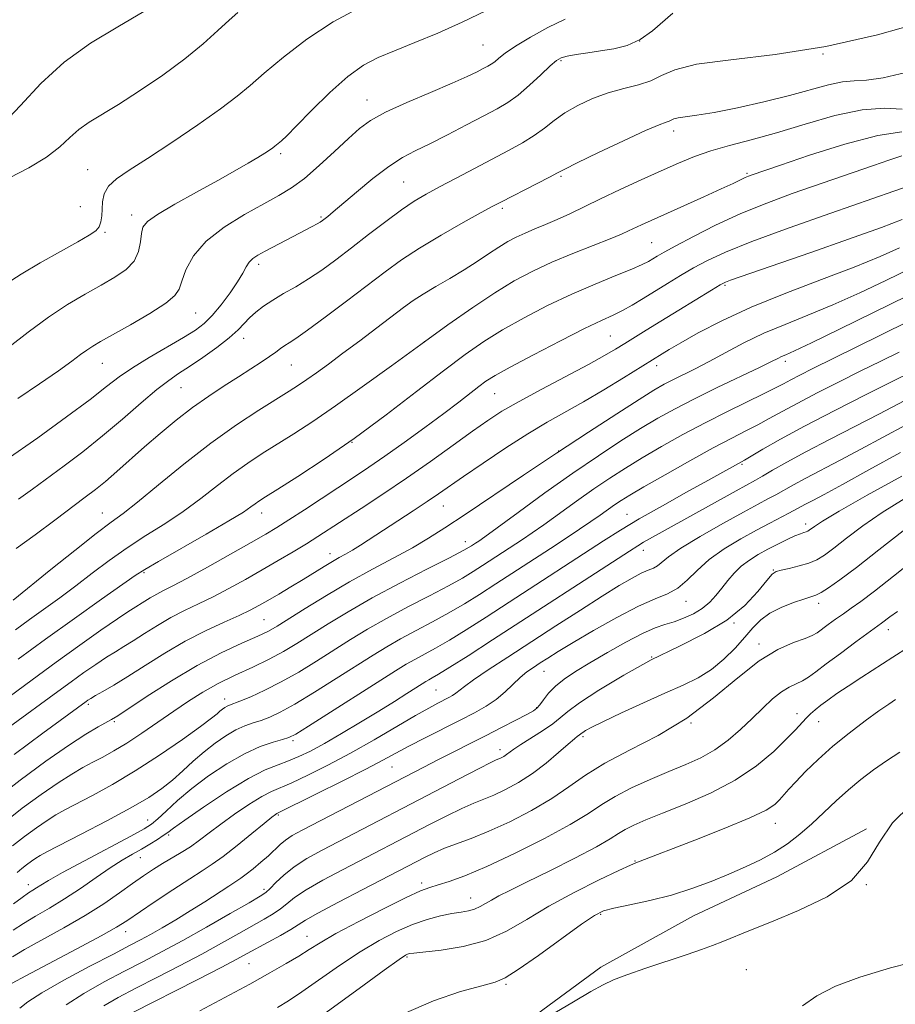
# Model space of a CAD drawing. Extents: x 2137300 to 2140200, y 314800 to 317700.
# Drawn here: x 2137640 to 2137839, y 315235 to 315458 of the extents above; entities that cross this region are included whole.
import ezdxf

# ---------------------------------------------------------------- set-up
doc = ezdxf.new("R2010")
doc.units = 0
doc.header["$MEASUREMENT"] = 0
for name, color, linetype, lineweight in [('DTM HARD BREAKLINE', 7, 'Continuous', 0), ('DTM SPOT ELEVATION', 2, 'Continuous', 13), ('INDEX CONTOUR', 41, 'Continuous', 13), ('INTERMEDIATE CONTOUR', 44, 'Continuous', 0)]:
    doc.layers.add(name, color=color, linetype=linetype, lineweight=lineweight)

msp = doc.modelspace()

# ---------------------------------------------------------------- linework, layer by layer
at = {"layer": 'DTM HARD BREAKLINE'}
msp.add_polyline3d([(2137599.09, 315122.19, 1104.24), (2137624.35, 315149.3, 1104.45), (2137646.12, 315165.06, 1105.48), (2137674.79, 315183.9, 1106.48), (2137695.87, 315200.35, 1106.24), (2137725.23, 315217.46, 1106.58), (2137753.19, 315229.4, 1105.86), (2137771.85, 315243.11, 1105.62), (2137792.91, 315254.74, 1105.1), (2137811.9, 315263.62, 1105), (2137832.27, 315274.56, 1105.96)], dxfattribs=at)
at = {"layer": 'DTM SPOT ELEVATION'}
for p in [(2137780.66, 315453.53, 1055.8), (2137745.07, 315452.66, 1053), (2137822.34, 315450.64, 1058), (2137762.77, 315449.08, 1056.2), (2137718.72, 315440.19, 1053.3), (2137788.42, 315433.09, 1060.5), (2137699.07, 315427.93, 1052.3), (2137655.17, 315424.29, 1049.2), (2137762.79, 315422.84, 1060.2), (2137805.1, 315423.52, 1063.8), (2137727.02, 315421.51, 1057), (2137653.5, 315415.91, 1048.9), (2137749.44, 315415.56, 1060.3), (2137665.22, 315414.04, 1051.5), (2137708.2, 315413.59, 1055.8), (2137659.14, 315410.05, 1050.2), (2137783.42, 315407.75, 1065), (2137694.05, 315402.79, 1056.4), (2137800.07, 315398.04, 1070.2), (2137679.75, 315391.72, 1054.9), (2137690.68, 315385.97, 1058.6), (2137774.01, 315386.55, 1069), (2137731.71, 315385.27, 1064), (2137658.51, 315380.34, 1054.8), (2137701.48, 315379.91, 1060.9), (2137784.52, 315379.8, 1072.5), (2137813.78, 315380.79, 1076.4), (2137676.38, 315374.81, 1058.9), (2137747.72, 315373.43, 1068.9), (2137715.29, 315362.33, 1066), (2137762.28, 315360.37, 1074), (2137803.94, 315357.33, 1082.2), (2137736.07, 315347.93, 1072.8), (2137658.5, 315346.31, 1061.2), (2137694.77, 315346.31, 1066.6), (2137777.84, 315346.01, 1081.2), (2137818.4, 315343.81, 1089.5), (2137741.03, 315339.77, 1075.4), (2137710.29, 315337.04, 1071.4), (2137781.53, 315337.85, 1084.6), (2137667.96, 315332.71, 1066.2), (2137811.11, 315333.35, 1091.9), (2137791.22, 315326.25, 1088.7), (2137821.4, 315325.8, 1094.5), (2137695.29, 315322.07, 1073), (2137802.14, 315321.31, 1092), (2137837.23, 315319.82, 1098.6), (2137807.8, 315316.56, 1095.6), (2137783.4, 315313.61, 1092), (2137758.93, 315310.34, 1088.8), (2137734.35, 315306.06, 1085), (2137686.35, 315304, 1077.4), (2137655.33, 315302.8, 1072.3), (2137757.28, 315302.04, 1089.9), (2137816.46, 315300.73, 1099.4), (2137661.23, 315298.91, 1074.2), (2137792.35, 315298.57, 1096), (2137821.39, 315298.88, 1100.8), (2137701.9, 315294.6, 1082.3), (2137767.84, 315295.44, 1094.3), (2137748.93, 315292.49, 1091.5), (2137724.38, 315288.61, 1088.9), (2137668.86, 315276.54, 1081.2), (2137698.57, 315277.64, 1088.2), (2137811.53, 315275.79, 1102.7), (2137673.61, 315273.11, 1084.3), (2137667.17, 315268, 1084.8), (2137779.64, 315267.24, 1101.9), (2137641.66, 315261.88, 1081.4), (2137695.24, 315260.81, 1091.6), (2137731.11, 315262.2, 1097.6), (2137832.19, 315261.88, 1106), (2137742.29, 315258.79, 1099.3), (2137771.83, 315255.11, 1104.2), (2137663.82, 315251.2, 1088.6), (2137705.03, 315250.11, 1097.2), (2137727.8, 315245.38, 1102.2), (2137691.9, 315243.87, 1096.9), (2137804.95, 315242.52, 1106.9), (2137750.27, 315239.23, 1104.2)]:
    msp.add_point(p, dxfattribs=at)
at = {"layer": 'INDEX CONTOUR', "flags": 128}
for points, elevation in [([(2137717.489, 315461.395), (2137711.017, 315457.936), (2137705.001, 315453.975), (2137699.673, 315449.906), (2137695.349, 315446.29), (2137692.119, 315443.48), (2137689.16, 315440.996), (2137685.421, 315438.15), (2137680.215, 315434.488), (2137674.303, 315430.497), (2137668.804, 315426.895), (2137664.618, 315424.215), (2137661.739, 315422.233), (2137659.937, 315420.541), (2137658.973, 315418.811), (2137658.576, 315417.052), (2137658.462, 315415.359), (2137658.38, 315413.816), (2137658.194, 315412.468), (2137657.797, 315411.351), (2137657.034, 315410.435), (2137655.547, 315409.418), (2137652.931, 315407.936), (2137648.996, 315405.754), (2137644.416, 315403.16), (2137640.086, 315400.576), (2137636.693, 315398.403)], 1050), ([(2137841.198, 315446.414), (2137836.046, 315445.168), (2137832.285, 315444.642), (2137829.459, 315444.514), (2137826.792, 315444.296), (2137823.608, 315443.61), (2137814.75, 315441.152), (2137808.933, 315439.712), (2137802.922, 315438.371), (2137797.617, 315437.318), (2137793.718, 315436.686), (2137789.462, 315436.13), (2137788.473, 315435.882), (2137787.868, 315435.614), (2137787.385, 315435.373), (2137786.687, 315435.127), (2137785.137, 315434.541), (2137782.022, 315433.202), (2137777.013, 315430.896), (2137771.306, 315428.196), (2137766.482, 315425.871), (2137763.642, 315424.461), (2137761.979, 315423.592), (2137760.207, 315422.652), (2137757.401, 315421.207), (2137749.091, 315416.978), (2137747.275, 315416.012), (2137744.65, 315414.578), (2137740.522, 315412.295), (2137735.525, 315409.456), (2137730.627, 315406.517), (2137726.52, 315403.801), (2137722.796, 315401.09), (2137714.041, 315394.435), (2137709.206, 315390.811), (2137705.149, 315387.831), (2137702.511, 315385.978), (2137700.973, 315384.974), (2137699.983, 315384.346), (2137699.051, 315383.695), (2137697.953, 315382.889), (2137696.532, 315381.872), (2137694.658, 315380.591), (2137692.312, 315379.047), (2137689.5, 315377.247), (2137686.256, 315375.197), (2137682.708, 315372.885), (2137679.007, 315370.291), (2137675.292, 315367.426), (2137671.646, 315364.402), (2137668.137, 315361.358), (2137661.834, 315355.765), (2137659.215, 315353.494), (2137656.965, 315351.655), (2137654.639, 315349.868), (2137647.753, 315344.682), (2137643.282, 315341.367), (2137638.914, 315338.267)], 1060), ([(2137840.365, 315412.99), (2137835.638, 315411.222), (2137828.199, 315408.565), (2137819.571, 315405.54), (2137801.306, 315399.182), (2137800.191, 315398.743), (2137799.02, 315398.129), (2137797.016, 315396.934), (2137789.558, 315392.398), (2137785.509, 315389.917), (2137782.186, 315387.863), (2137777.311, 315384.819), (2137775.223, 315383.532), (2137772.695, 315382.059), (2137769.088, 315380.082), (2137758.41, 315374.447), (2137753.257, 315371.667), (2137749.364, 315369.418), (2137746.147, 315367.339), (2137742.685, 315364.904), (2137738.282, 315361.729), (2137733.138, 315358.041), (2137727.679, 315354.212), (2137722.316, 315350.583), (2137717.4, 315347.347), (2137707.525, 315340.946), (2137704.948, 315339.334), (2137701.943, 315337.516), (2137698.534, 315335.503), (2137694.863, 315333.373), (2137691.071, 315331.21), (2137687.301, 315329.127), (2137683.696, 315327.243), (2137680.356, 315325.625), (2137677.207, 315324.127), (2137674.132, 315322.549), (2137671.064, 315320.763), (2137668.141, 315318.929), (2137665.557, 315317.278), (2137663.418, 315315.959), (2137661.487, 315314.792), (2137659.445, 315313.511), (2137657.046, 315311.913), (2137654.335, 315310.03), (2137651.434, 315307.956), (2137648.417, 315305.755), (2137637.448, 315297.686)], 1070), ([(2137839.65, 315382.878), (2137835.499, 315380.835), (2137830.99, 315378.6), (2137826.045, 315376.13), (2137821.076, 315373.613), (2137816.617, 315371.296), (2137813.05, 315369.363), (2137810.152, 315367.749), (2137807.546, 315366.328), (2137804.845, 315364.942), (2137801.619, 315363.305), (2137797.429, 315361.101), (2137792.092, 315358.174), (2137786.46, 315355.009), (2137781.637, 315352.252), (2137778.433, 315350.375), (2137776.45, 315349.148), (2137774.995, 315348.167), (2137771.695, 315345.828), (2137769.571, 315344.349), (2137767.017, 315342.619), (2137763.982, 315340.605), (2137760.42, 315338.271), (2137747.968, 315330.183), (2137744.276, 315327.803), (2137740.827, 315325.647), (2137737.333, 315323.598), (2137733.604, 315321.565), (2137729.836, 315319.576), (2137726.32, 315317.691), (2137723.206, 315315.907), (2137720.069, 315313.986), (2137711.701, 315308.68), (2137706.738, 315305.574), (2137702.29, 315302.886), (2137698.979, 315301.048), (2137696.582, 315299.912), (2137694.66, 315299.183), (2137692.834, 315298.586), (2137690.944, 315297.919), (2137688.885, 315296.998), (2137686.594, 315295.684), (2137684.144, 315294.009), (2137681.645, 315292.051), (2137679.191, 315289.9), (2137676.792, 315287.697), (2137674.439, 315285.597), (2137672.028, 315283.674), (2137669.078, 315281.682), (2137665.009, 315279.299), (2137659.562, 315276.355), (2137653.74, 315273.318), (2137645.892, 315269.281), (2137644.356, 315268.453), (2137643.426, 315267.877), (2137642.427, 315267.189), (2137641.316, 315266.374), (2137640.198, 315265.502), (2137639.129, 315264.607)], 1080), ([(2137840.257, 315354.69), (2137832.41, 315350.373), (2137826.064, 315346.716), (2137822.244, 315344.425), (2137820.424, 315343.253), (2137819.258, 315342.396), (2137818.901, 315342.183), (2137818.519, 315342.026), (2137818.007, 315341.868), (2137817.216, 315341.599), (2137815.988, 315341.097), (2137814.23, 315340.278), (2137812.108, 315339.225), (2137809.852, 315338.057), (2137807.664, 315336.863), (2137805.623, 315335.605), (2137803.775, 315334.211), (2137802.151, 315332.637), (2137800.7, 315330.946), (2137799.356, 315329.227), (2137798.035, 315327.563), (2137796.605, 315326.006), (2137794.921, 315324.603), (2137792.896, 315323.393), (2137790.684, 315322.388), (2137788.497, 315321.591), (2137786.438, 315320.95), (2137784.185, 315320.173), (2137781.304, 315318.914), (2137777.541, 315316.952), (2137773.35, 315314.588), (2137769.366, 315312.253), (2137766.093, 315310.273), (2137763.523, 315308.571), (2137761.52, 315306.969), (2137759.964, 315305.35), (2137758.79, 315303.853), (2137757.952, 315302.682), (2137757.33, 315301.943), (2137756.513, 315301.356), (2137755.02, 315300.547), (2137752.515, 315299.24), (2137749.251, 315297.551), (2137745.631, 315295.697), (2137734.977, 315290.316), (2137731.583, 315288.576), (2137703.931, 315274.225), (2137701.697, 315272.991), (2137700.176, 315271.992), (2137698.917, 315270.946), (2137696.265, 315268.427), (2137694.571, 315266.925), (2137692.801, 315265.444), (2137691.24, 315264.209), (2137690.046, 315263.344), (2137688.875, 315262.575), (2137687.254, 315261.533), (2137681.827, 315257.975), (2137678.52, 315255.867), (2137675.219, 315253.853), (2137672.135, 315252.048), (2137669.463, 315250.538), (2137667.218, 315249.316), (2137664.698, 315247.991), (2137661.025, 315246.078), (2137655.707, 315243.288), (2137649.805, 315240.121), (2137644.76, 315237.276), (2137641.612, 315235.255), (2137639.76, 315233.786)], 1090), ([(2137841.825, 315315.818), (2137838.279, 315313.543), (2137831.176, 315309.006), (2137828.069, 315306.98), (2137825.521, 315305.251), (2137823.49, 315303.806), (2137821.881, 315302.604), (2137820.596, 315301.593), (2137819.521, 315300.667), (2137818.541, 315299.707), (2137816.132, 315297.065), (2137814.105, 315294.948), (2137811.159, 315292.106), (2137807.258, 315288.843), (2137802.417, 315285.567), (2137796.782, 315282.629), (2137791.014, 315280.126), (2137785.905, 315278.097), (2137782.056, 315276.547), (2137779.335, 315275.361), (2137777.42, 315274.39), (2137775.902, 315273.456), (2137774.004, 315272.258), (2137770.859, 315270.461), (2137765.96, 315267.894), (2137760.239, 315265.004), (2137754.987, 315262.396), (2137751.2, 315260.529), (2137748.689, 315259.273), (2137746.968, 315258.353), (2137745.61, 315257.546), (2137744.397, 315256.845), (2137743.17, 315256.3), (2137741.778, 315255.928), (2137740.093, 315255.628), (2137737.997, 315255.272), (2137735.408, 315254.737), (2137732.382, 315253.934), (2137729.018, 315252.785), (2137725.383, 315251.214), (2137721.441, 315249.159), (2137717.128, 315246.561), (2137712.475, 315243.457), (2137703.916, 315237.456), (2137700.861, 315235.416), (2137698.359, 315233.895)], 1100)]:
    msp.add_lwpolyline(points, dxfattribs=dict(at, elevation=elevation))
at = {"layer": 'INTERMEDIATE CONTOUR', "flags": 128}
for points, elevation in [([(2137667.935, 315460.3), (2137662.038, 315456.802), (2137655.834, 315453.058), (2137649.861, 315448.789), (2137644.556, 315443.885), (2137639.952, 315438.943), (2137635.985, 315434.73)], 1046), ([(2137788.241, 315459.918), (2137783.597, 315455.861), (2137780.794, 315453.88), (2137777.843, 315452.571), (2137774.825, 315451.806), (2137771.802, 315451.321), (2137768.869, 315450.893), (2137766.251, 315450.491), (2137764.204, 315450.131), (2137762.848, 315449.772), (2137761.752, 315449.143), (2137760.345, 315447.916), (2137758.225, 315445.908), (2137755.654, 315443.515), (2137753.057, 315441.276), (2137750.71, 315439.57), (2137748.269, 315438.131), (2137745.242, 315436.531), (2137741.326, 315434.479), (2137737.007, 315432.236), (2137732.962, 315430.194), (2137729.663, 315428.595), (2137726.752, 315427.065), (2137723.663, 315425.074), (2137720.034, 315422.295), (2137716.313, 315419.214), (2137711.03, 315414.724), (2137709.781, 315413.697), (2137708.558, 315412.747), (2137708.047, 315412.406), (2137707.335, 315411.994), (2137706.246, 315411.413), (2137700.318, 315408.306), (2137695.556, 315405.778), (2137693.902, 315404.875), (2137692.75, 315404.124), (2137691.927, 315403.32), (2137691.243, 315402.266), (2137690.447, 315400.82), (2137689.274, 315398.845), (2137687.558, 315396.311), (2137685.527, 315393.59), (2137683.51, 315391.158), (2137681.691, 315389.337), (2137679.696, 315387.825), (2137677.005, 315386.169), (2137669.187, 315381.648), (2137665.382, 315379.319), (2137662.38, 315377.243), (2137659.491, 315375.019), (2137655.734, 315372.105), (2137650.394, 315368.125), (2137643.829, 315363.395), (2137636.66, 315358.397)], 1056), ([(2137745.828, 315460.469), (2137740.316, 315457.82), (2137734.782, 315455.367), (2137729.56, 315453.199), (2137724.981, 315451.366), (2137721.226, 315449.813), (2137717.866, 315448.056), (2137714.324, 315445.511), (2137710.236, 315441.849), (2137706.11, 315437.778), (2137702.669, 315434.267), (2137700.448, 315432.045), (2137699.223, 315430.886), (2137697.777, 315429.634), (2137697.29, 315429.263), (2137696.565, 315428.759), (2137695.473, 315428.054), (2137693.885, 315427.082), (2137691.669, 315425.782), (2137688.674, 315424.076), (2137684.748, 315421.892), (2137679.93, 315419.247), (2137675.033, 315416.518), (2137671.064, 315414.175), (2137668.756, 315412.526), (2137667.756, 315411.241), (2137667.438, 315409.825), (2137667.224, 315407.925), (2137666.758, 315405.726), (2137665.731, 315403.55), (2137663.909, 315401.636), (2137661.361, 315399.878), (2137658.229, 315398.083), (2137654.635, 315396.069), (2137650.633, 315393.692), (2137646.259, 315390.815), (2137641.64, 315387.427), (2137637.272, 315384.015)], 1052), ([(2137689.292, 315460.072), (2137687.358, 315458.311), (2137684.803, 315455.925), (2137681.465, 315452.947), (2137677.262, 315449.519), (2137672.243, 315445.826), (2137666.984, 315442.238), (2137662.193, 315439.167), (2137655.502, 315435.129), (2137653.179, 315433.477), (2137651.11, 315431.6), (2137648.824, 315429.48), (2137645.817, 315427.177), (2137641.806, 315424.777), (2137637.386, 315422.463)], 1048), ([(2137763.72, 315458.508), (2137759.844, 315456.655), (2137755.87, 315454.467), (2137752.469, 315452.396), (2137750.139, 315450.8), (2137748.683, 315449.66), (2137747.732, 315448.865), (2137746.95, 315448.297), (2137746.136, 315447.818), (2137745.127, 315447.284), (2137743.711, 315446.555), (2137741.493, 315445.491), (2137738.031, 315443.954), (2137733.151, 315441.888), (2137727.73, 315439.573), (2137722.915, 315437.373), (2137719.515, 315435.515), (2137716.994, 315433.685), (2137714.482, 315431.431), (2137711.337, 315428.479), (2137707.831, 315425.253), (2137704.464, 315422.351), (2137701.552, 315420.187), (2137698.675, 315418.427), (2137695.231, 315416.548), (2137690.862, 315414.145), (2137686.194, 315411.261), (2137682.102, 315408.056), (2137679.255, 315404.722), (2137677.52, 315401.585), (2137676.558, 315399.007), (2137675.959, 315397.192), (2137675.017, 315395.718), (2137672.955, 315394.009), (2137669.317, 315391.676), (2137664.92, 315389.089), (2137658.137, 315385.25), (2137656.351, 315384.207), (2137655.01, 315383.333), (2137653.584, 315382.293), (2137651.592, 315380.813), (2137648.566, 315378.637), (2137644.258, 315375.648), (2137639.317, 315372.302)], 1054), ([(2137845.505, 315457.963), (2137834.784, 315454.975), (2137822.988, 315452.289), (2137811.527, 315450.491), (2137801.43, 315449.316), (2137793.63, 315448.288), (2137788.686, 315447.049), (2137785.659, 315445.711), (2137783.244, 315444.503), (2137780.387, 315443.575), (2137777.065, 315442.757), (2137773.517, 315441.797), (2137769.967, 315440.506), (2137766.618, 315438.945), (2137763.666, 315437.238), (2137761.217, 315435.492), (2137759.017, 315433.754), (2137756.725, 315432.055), (2137754.048, 315430.397), (2137750.899, 315428.68), (2137743.12, 315424.621), (2137738.934, 315422.408), (2137735.168, 315420.402), (2137732.13, 315418.745), (2137729.433, 315417.139), (2137726.514, 315415.171), (2137722.973, 315412.563), (2137719.054, 315409.564), (2137715.17, 315406.56), (2137711.639, 315403.866), (2137708.424, 315401.517), (2137705.401, 315399.482), (2137702.483, 315397.719), (2137699.739, 315396.156), (2137697.278, 315394.706), (2137695.183, 315393.307), (2137693.437, 315391.948), (2137691.999, 315390.631), (2137690.763, 315389.332), (2137689.371, 315387.895), (2137687.395, 315386.13), (2137684.58, 315383.946), (2137681.355, 315381.63), (2137678.32, 315379.564), (2137675.871, 315377.97), (2137673.604, 315376.424), (2137670.912, 315374.339), (2137667.352, 315371.31), (2137663.123, 315367.64), (2137658.586, 315363.812), (2137654.076, 315360.233), (2137649.811, 315357.013), (2137642.664, 315351.732), (2137639.484, 315349.474)], 1058), ([(2137840.381, 315438.063), (2137836.346, 315438.315), (2137831.241, 315437.951), (2137825.048, 315436.616), (2137818.335, 315434.679), (2137811.816, 315432.695), (2137806.072, 315431.09), (2137801.125, 315429.789), (2137796.868, 315428.59), (2137793.133, 315427.309), (2137789.524, 315425.837), (2137785.59, 315424.082), (2137781.046, 315422.008), (2137776.259, 315419.797), (2137771.765, 315417.684), (2137764.773, 315414.315), (2137761.948, 315413.003), (2137759.313, 315411.866), (2137756.862, 315410.858), (2137754.632, 315409.922), (2137752.627, 315408.996), (2137750.697, 315407.975), (2137748.656, 315406.744), (2137746.347, 315405.222), (2137743.725, 315403.467), (2137740.774, 315401.571), (2137737.539, 315399.631), (2137734.314, 315397.755), (2137731.458, 315396.053), (2137729.17, 315394.56), (2137727.018, 315393.001), (2137720.96, 315388.41), (2137717.036, 315385.455), (2137713.21, 315382.591), (2137709.943, 315380.163), (2137707.25, 315378.193), (2137705.038, 315376.618), (2137703.131, 315375.323), (2137701.032, 315373.976), (2137694.097, 315369.654), (2137689.003, 315366.311), (2137683.199, 315362.18), (2137677.073, 315357.41), (2137671.282, 315352.676), (2137666.548, 315348.785), (2137663.274, 315346.227), (2137660.546, 315344.212), (2137657.135, 315341.638), (2137652.244, 315337.782), (2137646.837, 315333.436), (2137638.215, 315326.464)], 1062), ([(2137840.329, 315432.912), (2137834.844, 315432.111), (2137827.341, 315430.144), (2137819.322, 315427.622), (2137812.686, 315425.382), (2137806.023, 315423.091), (2137805.411, 315422.853), (2137804.646, 315422.514), (2137801.961, 315421.214), (2137799.237, 315419.945), (2137795.239, 315418.139), (2137783.314, 315412.806), (2137781.119, 315411.804), (2137778.185, 315410.42), (2137776.523, 315409.679), (2137773.962, 315408.627), (2137770.128, 315407.119), (2137765.493, 315405.276), (2137760.741, 315403.289), (2137756.376, 315401.273), (2137752.175, 315399.051), (2137747.733, 315396.372), (2137742.72, 315393.041), (2137737.098, 315389.094), (2137730.902, 315384.624), (2137724.253, 315379.782), (2137717.607, 315374.966), (2137711.506, 315370.634), (2137706.36, 315367.124), (2137702.043, 315364.31), (2137694.865, 315359.804), (2137691.57, 315357.652), (2137688.231, 315355.28), (2137684.697, 315352.544), (2137680.934, 315349.593), (2137676.932, 315346.645), (2137672.705, 315343.86), (2137668.391, 315341.164), (2137664.149, 315338.421), (2137660.106, 315335.54), (2137656.243, 315332.602), (2137652.506, 315329.733), (2137648.86, 315327.032), (2137641.986, 315322.098), (2137638.788, 315319.757)], 1064), ([(2137840.32, 315427.439), (2137837.307, 315426.473), (2137833.823, 315425.281), (2137815.387, 315418.874), (2137809.568, 315416.737), (2137803.653, 315414.338), (2137797.956, 315411.72), (2137792.892, 315409.172), (2137788.903, 315407.053), (2137786.282, 315405.611), (2137784.697, 315404.701), (2137782.681, 315403.486), (2137781.26, 315402.763), (2137778.896, 315401.729), (2137775.237, 315400.252), (2137770.549, 315398.343), (2137765.253, 315396.05), (2137759.752, 315393.443), (2137754.39, 315390.675), (2137749.497, 315387.923), (2137745.223, 315385.254), (2137741.004, 315382.309), (2137736.095, 315378.619), (2137729.977, 315373.898), (2137723.017, 315368.576), (2137715.814, 315363.267), (2137708.951, 315358.515), (2137702.973, 315354.594), (2137698.422, 315351.708), (2137695.633, 315349.953), (2137694.137, 315348.994), (2137693.261, 315348.38), (2137692.321, 315347.679), (2137690.587, 315346.51), (2137687.312, 315344.504), (2137682.142, 315341.498), (2137671.269, 315335.29), (2137668.202, 315333.489), (2137666.012, 315332.065), (2137658.356, 315326.692), (2137652.218, 315322.363), (2137645.616, 315317.652), (2137639.36, 315313.101)], 1066), ([(2137842.202, 315420.735), (2137838.46, 315419.415), (2137824.118, 315414.459), (2137814.68, 315411.144), (2137806.207, 315408.041), (2137800.178, 315405.611), (2137796.094, 315403.697), (2137792.96, 315401.995), (2137789.961, 315400.248), (2137786.995, 315398.466), (2137781.458, 315395.056), (2137778.987, 315393.565), (2137776.749, 315392.309), (2137774.64, 315391.269), (2137772.031, 315390.059), (2137768.168, 315388.204), (2137762.654, 315385.432), (2137756.546, 315382.276), (2137751.261, 315379.474), (2137747.831, 315377.558), (2137745.745, 315376.243), (2137744.112, 315375.04), (2137739.555, 315371.528), (2137736.134, 315368.94), (2137731.838, 315365.754), (2137727.173, 315362.353), (2137722.784, 315359.221), (2137719.118, 315356.692), (2137715.839, 315354.507), (2137704.453, 315347.033), (2137700.918, 315344.733), (2137698.212, 315343.021), (2137695.66, 315341.495), (2137692.338, 315339.588), (2137687.661, 315336.94), (2137682.424, 315334.006), (2137677.763, 315331.446), (2137674.528, 315329.747), (2137672.428, 315328.694), (2137670.884, 315327.897), (2137669.43, 315327.051), (2137664.304, 315323.811), (2137661.937, 315322.226), (2137658.216, 315319.659), (2137653.429, 315316.295), (2137648.046, 315312.44), (2137642.535, 315308.419), (2137630.014, 315299.149)], 1068), ([(2137839.725, 315406.561), (2137835.352, 315404.587), (2137829.476, 315402.17), (2137822.053, 315399.358), (2137813.897, 315396.288), (2137806.037, 315393.115), (2137799.334, 315390.012), (2137793.984, 315387.211), (2137790.016, 315384.959), (2137787.39, 315383.426), (2137785.776, 315382.469), (2137776.983, 315377.039), (2137772.509, 315374.32), (2137767.913, 315371.604), (2137759.692, 315366.959), (2137755.285, 315364.328), (2137750.235, 315361.091), (2137745.104, 315357.662), (2137740.672, 315354.626), (2137734.951, 315350.641), (2137732.383, 315348.894), (2137729.198, 315346.791), (2137717.226, 315339.014), (2137715.382, 315337.863), (2137713.841, 315336.965), (2137712.398, 315336.159), (2137710.828, 315335.261), (2137708.951, 315334.127), (2137704.204, 315331.206), (2137701.41, 315329.526), (2137698.616, 315327.871), (2137696.128, 315326.415), (2137694.108, 315325.26), (2137692.131, 315324.22), (2137689.629, 315323.04), (2137686.185, 315321.504), (2137681.988, 315319.561), (2137677.381, 315317.201), (2137672.697, 315314.475), (2137668.237, 315311.675), (2137664.293, 315309.156), (2137661.101, 315307.195), (2137658.67, 315305.773), (2137656.953, 315304.797), (2137655.877, 315304.166), (2137655.241, 315303.765), (2137654.822, 315303.473), (2137644.971, 315296.304), (2137638.471, 315291.435)], 1072), ([(2137845.244, 315403.327), (2137836.656, 315399.135), (2137830.728, 315396.317), (2137824.625, 315393.575), (2137818.945, 315391.237), (2137813.736, 315389.175), (2137808.908, 315387.141), (2137804.396, 315384.963), (2137800.243, 315382.767), (2137796.515, 315380.753), (2137793.269, 315379.074), (2137788.206, 315376.576), (2137786.236, 315375.546), (2137783.942, 315374.211), (2137780.545, 315372.099), (2137775.485, 315368.869), (2137769.065, 315364.707), (2137761.808, 315359.936), (2137754.263, 315354.906), (2137740.998, 315345.973), (2137736.4, 315342.902), (2137732.705, 315340.549), (2137729.055, 315338.423), (2137724.777, 315336.116), (2137719.924, 315333.536), (2137714.729, 315330.67), (2137709.479, 315327.578), (2137704.67, 315324.612), (2137698.3, 315320.6), (2137696.307, 315319.474), (2137693.886, 315318.319), (2137690.271, 315316.706), (2137685.563, 315314.496), (2137680.078, 315311.622), (2137674.221, 315308.149), (2137668.747, 315304.653), (2137662.009, 315300.205), (2137660.639, 315299.358), (2137657.577, 315297.685), (2137654.758, 315296.022), (2137650.8, 315293.475), (2137645.659, 315289.912), (2137639.827, 315285.628), (2137633.932, 315281.022)], 1074), ([(2137845.477, 315397.529), (2137826.104, 315388.049), (2137819.772, 315384.979), (2137815.881, 315383.141), (2137813.928, 315382.265), (2137812.968, 315381.848), (2137812.106, 315381.435), (2137810.641, 315380.707), (2137807.923, 315379.392), (2137798.311, 315374.816), (2137793.12, 315372.277), (2137788.733, 315370.01), (2137784.85, 315367.842), (2137780.909, 315365.483), (2137776.442, 315362.679), (2137771.322, 315359.326), (2137765.513, 315355.358), (2137759.152, 315350.85), (2137753.069, 315346.45), (2137745.455, 315340.901), (2137744.094, 315339.937), (2137743.356, 315339.443), (2137742.441, 315338.868), (2137740.676, 315337.866), (2137737.425, 315336.143), (2137732.328, 315333.528), (2137726.14, 315330.335), (2137719.897, 315326.996), (2137714.441, 315323.881), (2137709.851, 315321.095), (2137702.759, 315316.623), (2137699.718, 315314.813), (2137696.466, 315313.082), (2137692.711, 315311.297), (2137688.704, 315309.448), (2137684.831, 315307.556), (2137681.364, 315305.623), (2137678.114, 315303.572), (2137674.781, 315301.307), (2137671.164, 315298.795), (2137667.489, 315296.265), (2137664.078, 315294.009), (2137661.171, 315292.242), (2137658.669, 315290.853), (2137656.385, 315289.655), (2137654.115, 315288.447), (2137651.577, 315286.985), (2137648.471, 315285.011), (2137644.62, 315282.358), (2137640.328, 315279.212), (2137636.021, 315275.848)], 1076), ([(2137841.762, 315389.811), (2137829.766, 315383.925), (2137820.058, 315379.125), (2137817.126, 315377.651), (2137815.04, 315376.572), (2137813.382, 315375.677), (2137811.579, 315374.719), (2137809.023, 315373.434), (2137800.649, 315369.379), (2137795.581, 315366.832), (2137790.504, 315364.134), (2137785.666, 315361.431), (2137781.273, 315358.868), (2137777.437, 315356.527), (2137773.886, 315354.237), (2137770.254, 315351.762), (2137766.313, 315348.971), (2137758.921, 315343.648), (2137756.24, 315341.763), (2137754.068, 315340.29), (2137744.952, 315334.351), (2137742.801, 315332.974), (2137740.407, 315331.533), (2137737.225, 315329.771), (2137732.92, 315327.517), (2137727.982, 315324.952), (2137723.108, 315322.344), (2137718.822, 315319.894), (2137714.96, 315317.54), (2137707.223, 315312.65), (2137703.175, 315310.171), (2137699.199, 315307.909), (2137695.477, 315306.023), (2137692.26, 315304.56), (2137689.815, 315303.539), (2137687.467, 315302.621), (2137686.935, 315302.383), (2137686.406, 315302.081), (2137685.841, 315301.694), (2137685.264, 315301.243), (2137684.595, 315300.673), (2137683.324, 315299.656), (2137680.828, 315297.79), (2137676.721, 315294.843), (2137671.527, 315291.268), (2137665.995, 315287.683), (2137660.797, 315284.603), (2137656.259, 315282.124), (2137650.004, 315278.864), (2137647.967, 315277.719), (2137645.949, 315276.444), (2137643.524, 315274.774), (2137640.821, 315272.793), (2137638.109, 315270.675)], 1078), ([(2137842.832, 315378.542), (2137837.761, 315376.011), (2137832.032, 315373.134), (2137825.026, 315369.575), (2137818.193, 315366.022), (2137812.718, 315363.049), (2137808.725, 315360.779), (2137804.538, 315358.33), (2137796.188, 315353.691), (2137791.369, 315351.033), (2137785.847, 315347.958), (2137780.606, 315344.97), (2137776.324, 315342.406), (2137772.456, 315339.958), (2137750.985, 315326.014), (2137745.751, 315322.631), (2137741.247, 315319.761), (2137737.44, 315317.424), (2137734.288, 315315.612), (2137729.532, 315313.039), (2137727.589, 315311.92), (2137725.178, 315310.432), (2137705.38, 315297.864), (2137702.481, 315296.074), (2137700.904, 315295.264), (2137699.506, 315294.826), (2137697.363, 315294.228), (2137694.42, 315293.217), (2137690.836, 315291.612), (2137686.813, 315289.317), (2137682.689, 315286.565), (2137678.845, 315283.676), (2137675.597, 315280.944), (2137673.017, 315278.582), (2137671.114, 315276.778), (2137669.729, 315275.584), (2137668.033, 315274.494), (2137665.031, 315272.864), (2137654.446, 315267.268), (2137649.441, 315264.579), (2137646.25, 315262.788), (2137644.534, 315261.746), (2137643.573, 315261.122), (2137642.739, 315260.604), (2137641.725, 315259.956), (2137640.31, 315258.958), (2137638.306, 315257.452)], 1082), ([(2137842.241, 315372.525), (2137835.199, 315368.815), (2137823.974, 315363.063), (2137818.469, 315360.201), (2137814.112, 315357.838), (2137810.897, 315356.017), (2137808.625, 315354.7), (2137806.994, 315353.777), (2137802.621, 315351.373), (2137781.589, 315339.643), (2137780.275, 315338.858), (2137778.374, 315337.647), (2137747.226, 315317.46), (2137741.666, 315313.875), (2137737.547, 315311.252), (2137734.97, 315309.66), (2137733.543, 315308.826), (2137732.744, 315308.386), (2137732.089, 315308.009), (2137731.237, 315307.482), (2137727.778, 315305.286), (2137724.917, 315303.489), (2137721.352, 315301.286), (2137717.21, 315298.772), (2137712.924, 315296.225), (2137709.006, 315293.96), (2137705.828, 315292.219), (2137703.221, 315290.936), (2137700.878, 315289.967), (2137698.47, 315289.109), (2137695.571, 315287.934), (2137691.729, 315285.955), (2137686.763, 315282.915), (2137681.558, 315279.474), (2137677.271, 315276.523), (2137674.717, 315274.714), (2137673.377, 315273.731), (2137672.385, 315273.02), (2137671.051, 315272.137), (2137669.347, 315271.074), (2137667.417, 315269.932), (2137665.35, 315268.762), (2137663.036, 315267.417), (2137660.313, 315265.694), (2137657.09, 315263.479), (2137653.551, 315261.006), (2137649.949, 315258.594), (2137646.511, 315256.492), (2137643.358, 315254.669), (2137640.584, 315253.025), (2137638.217, 315251.466)], 1084), ([(2137841.125, 315366.278), (2137836.016, 315363.546), (2137830.989, 315360.806), (2137826.26, 315358.301), (2137818.444, 315354.241), (2137815.651, 315352.727), (2137811.631, 315350.466), (2137809.851, 315349.505), (2137807.595, 315348.303), (2137804.278, 315346.504), (2137799.607, 315343.91), (2137794.475, 315340.971), (2137790.067, 315338.295), (2137787.26, 315336.357), (2137784.74, 315334.302), (2137783.794, 315333.778), (2137782.622, 315333.292), (2137781.062, 315332.604), (2137778.945, 315331.494), (2137776.056, 315329.808), (2137772.177, 315327.412), (2137767.216, 315324.259), (2137761.61, 315320.649), (2137750.697, 315313.576), (2137746.258, 315310.668), (2137742.915, 315308.411), (2137740.84, 315306.905), (2137738.922, 315305.353), (2137738.171, 315304.845), (2137737.285, 315304.344), (2137734.799, 315303.072), (2137732.762, 315301.981), (2137729.712, 315300.259), (2137720.317, 315294.792), (2137714.936, 315291.753), (2137709.802, 315289.006), (2137705.267, 315286.721), (2137701.638, 315285.018), (2137697.004, 315283.023), (2137694.771, 315281.848), (2137691.865, 315280.043), (2137688.589, 315277.836), (2137685.448, 315275.599), (2137682.822, 315273.632), (2137680.597, 315271.943), (2137678.534, 315270.467), (2137676.442, 315269.136), (2137672.209, 315266.644), (2137670.119, 315265.338), (2137667.908, 315263.859), (2137665.398, 315262.093), (2137662.426, 315259.962), (2137658.875, 315257.511), (2137654.648, 315254.821), (2137649.787, 315252.011), (2137640.859, 315247.093), (2137638.127, 315245.481)], 1086), ([(2137840.009, 315360.031), (2137832.781, 315356.144), (2137826.78, 315352.797), (2137822.653, 315350.525), (2137820.061, 315349.141), (2137818.418, 315348.28), (2137814.636, 315346.231), (2137810.316, 315343.997), (2137807.274, 315342.385), (2137803.682, 315340.397), (2137799.933, 315338.13), (2137796.503, 315335.706), (2137793.739, 315333.269), (2137791.453, 315331.033), (2137789.327, 315329.231), (2137787.029, 315327.962), (2137784.181, 315326.781), (2137780.393, 315325.11), (2137775.498, 315322.574), (2137770.226, 315319.61), (2137765.532, 315316.855), (2137762.132, 315314.802), (2137759.8, 315313.346), (2137758.073, 315312.235), (2137756.547, 315311.232), (2137755.07, 315310.173), (2137753.545, 315308.909), (2137750.074, 315305.627), (2137748.065, 315303.938), (2137745.813, 315302.411), (2137743.153, 315300.911), (2137739.898, 315299.237), (2137731.883, 315295.198), (2137728.186, 315293.295), (2137725.231, 315291.713), (2137722.306, 315290.126), (2137718.437, 315288.093), (2137713.057, 315285.363), (2137707.221, 315282.452), (2137698.225, 315278.024), (2137697.885, 315277.796), (2137697.061, 315277.159), (2137695.346, 315275.772), (2137692.528, 315273.464), (2137689.161, 315270.734), (2137685.994, 315268.255), (2137683.523, 315266.479), (2137681.245, 315265.001), (2137678.407, 315263.199), (2137674.536, 315260.664), (2137670.294, 315257.833), (2137664.093, 315253.64), (2137661.74, 315252.179), (2137658.229, 315250.22), (2137652.73, 315247.284), (2137641.134, 315241.16), (2137638.038, 315239.494)], 1088), ([(2137840.798, 315349.549), (2137835.827, 315346.417), (2137831.431, 315343.351), (2137827.747, 315340.582), (2137824.842, 315338.331), (2137822.696, 315336.748), (2137820.937, 315335.685), (2137819.113, 315334.916), (2137816.918, 315334.266), (2137814.665, 315333.724), (2137812.824, 315333.323), (2137811.683, 315333.013), (2137810.817, 315332.396), (2137809.621, 315330.992), (2137807.586, 315328.494), (2137804.561, 315325.293), (2137800.497, 315321.958), (2137795.403, 315318.909), (2137789.56, 315315.991), (2137783.309, 315312.903), (2137777.052, 315309.477), (2137771.403, 315306.077), (2137767.029, 315303.197), (2137764.329, 315301.177), (2137762.62, 315299.721), (2137760.95, 315298.375), (2137758.626, 315296.805), (2137753.659, 315293.706), (2137752.074, 315292.646), (2137750.406, 315291.408), (2137749.778, 315291.004), (2137749.181, 315290.681), (2137748.649, 315290.434), (2137748.081, 315290.188), (2137746.849, 315289.601), (2137744.193, 315288.259), (2137739.636, 315285.905), (2137708.509, 315269.72), (2137705.052, 315267.796), (2137702.142, 315265.918), (2137699.789, 315264.031), (2137697.974, 315262.302), (2137696.674, 315260.955), (2137695.724, 315260.077), (2137694.408, 315259.202), (2137691.869, 315257.728), (2137687.563, 315255.255), (2137682.196, 315252.196), (2137676.786, 315249.166), (2137672.095, 315246.626), (2137667.866, 315244.411), (2137663.586, 315242.199), (2137658.924, 315239.75), (2137654.288, 315237.139), (2137650.265, 315234.521)], 1092), ([(2137840.618, 315342.277), (2137835.07, 315337.911), (2137829.995, 315333.948), (2137826.215, 315331.116), (2137823.632, 315329.322), (2137821.922, 315328.267), (2137820.731, 315327.663), (2137819.591, 315327.241), (2137818.003, 315326.738), (2137815.643, 315325.945), (2137812.884, 315324.86), (2137810.272, 315323.534), (2137808.199, 315321.998), (2137806.437, 315320.2), (2137804.602, 315318.074), (2137802.394, 315315.614), (2137799.834, 315313.069), (2137797.023, 315310.754), (2137794.003, 315308.87), (2137790.563, 315307.185), (2137786.436, 315305.352), (2137781.542, 315303.153), (2137776.583, 315300.875), (2137772.451, 315298.93), (2137769.81, 315297.63), (2137768.401, 315296.872), (2137767.734, 315296.452), (2137767.382, 315296.188), (2137766.941, 315295.823), (2137766.581, 315295.566), (2137765.838, 315294.985), (2137764.448, 315293.801), (2137762.242, 315291.855), (2137759.428, 315289.469), (2137756.311, 315287.082), (2137753.168, 315285.059), (2137750.186, 315283.444), (2137747.524, 315282.209), (2137745.241, 315281.272), (2137742.977, 315280.369), (2137740.272, 315279.187), (2137736.814, 315277.509), (2137732.889, 315275.507), (2137713.113, 315265.245), (2137708.623, 315262.841), (2137704.836, 315260.655), (2137702.242, 315258.902), (2137700.494, 315257.506), (2137699.035, 315256.322), (2137697.377, 315255.203), (2137695.323, 315253.992), (2137689.52, 315250.711), (2137685.652, 315248.543), (2137681.146, 315246.087), (2137676.094, 315243.43), (2137670.925, 315240.766), (2137666.147, 315238.32), (2137662.155, 315236.23), (2137658.884, 315234.309)], 1094), ([(2137843.247, 315335.817), (2137838.403, 315331.979), (2137834.062, 315328.57), (2137830.946, 315326.208), (2137828.77, 315324.646), (2137827.002, 315323.419), (2137825.231, 315322.166), (2137823.533, 315320.937), (2137821.046, 315319.103), (2137819.94, 315318.468), (2137818.277, 315317.798), (2137815.653, 315316.87), (2137812.121, 315315.312), (2137807.848, 315312.712), (2137802.968, 315308.848), (2137797.5, 315304.27), (2137791.432, 315299.718), (2137784.872, 315295.776), (2137778.408, 315292.413), (2137772.748, 315289.444), (2137768.343, 315286.696), (2137764.618, 315284.051), (2137760.742, 315281.406), (2137756.123, 315278.713), (2137751.136, 315276.158), (2137746.4, 315273.983), (2137742.401, 315272.356), (2137736.351, 315270.114), (2137733.992, 315269.113), (2137731.943, 315268.128), (2137717.717, 315260.77), (2137712.193, 315257.885), (2137707.53, 315255.392), (2137704.695, 315253.772), (2137701.394, 315251.69), (2137699.03, 315250.328), (2137696.237, 315248.782), (2137691.478, 315246.168), (2137689.109, 315244.89), (2137685.508, 315243.009), (2137680.094, 315240.234), (2137665.419, 315232.756)], 1096), ([(2137839.298, 315323.956), (2137837.586, 315322.681), (2137835.705, 315321.239), (2137829.854, 315317.002), (2137826.318, 315314.412), (2137823.06, 315311.993), (2137820.707, 315310.211), (2137819.054, 315308.999), (2137817.692, 315308.163), (2137814.692, 315306.749), (2137812.914, 315305.664), (2137810.908, 315304.047), (2137808.68, 315301.981), (2137806.245, 315299.616), (2137803.619, 315297.11), (2137800.806, 315294.662), (2137797.813, 315292.478), (2137794.627, 315290.692), (2137791.158, 315289.13), (2137787.304, 315287.547), (2137783.06, 315285.758), (2137778.821, 315283.837), (2137775.084, 315281.917), (2137772.09, 315280.06), (2137769.048, 315278.024), (2137764.913, 315275.492), (2137759.023, 315272.305), (2137752.264, 315268.921), (2137745.909, 315265.956), (2137740.964, 315263.877), (2137737.385, 315262.575), (2137734.864, 315261.789), (2137732.982, 315261.227), (2137730.887, 315260.442), (2137727.618, 315258.95), (2137722.599, 315256.463), (2137716.812, 315253.484), (2137711.625, 315250.709), (2137708.031, 315248.655), (2137705.519, 315247.097), (2137703.204, 315245.625), (2137700.326, 315243.892), (2137696.639, 315241.786), (2137692.022, 315239.252), (2137680.651, 315233.161)], 1098), ([(2137838.883, 315303.928), (2137837.318, 315302.885), (2137835.069, 315301.316), (2137831.94, 315299.055), (2137828.28, 315296.285), (2137824.572, 315293.28), (2137821.232, 315290.3), (2137818.411, 315287.557), (2137816.19, 315285.249), (2137814.602, 315283.509), (2137812.499, 315281.131), (2137811.395, 315280.082), (2137809.411, 315278.799), (2137805.718, 315277.012), (2137799.902, 315274.592), (2137793.221, 315271.968), (2137779.819, 315266.809), (2137778.583, 315266.282), (2137775.971, 315265.077), (2137771.457, 315262.919), (2137765.792, 315260.078), (2137760.043, 315256.962), (2137755.007, 315253.948), (2137750.404, 315251.284), (2137745.686, 315249.186), (2137740.532, 315247.8), (2137735.566, 315246.992), (2137729.354, 315246.313), (2137728.324, 315246.168), (2137727.911, 315246.053), (2137727.425, 315245.796), (2137725.977, 315244.813), (2137722.63, 315242.413), (2137716.918, 315238.26), (2137701.395, 315226.94)], 1102), ([(2137839.848, 315291.977), (2137836.818, 315289.967), (2137833.851, 315287.908), (2137830.979, 315285.75), (2137828.161, 315283.415), (2137825.367, 315280.865), (2137822.594, 315278.222), (2137819.845, 315275.651), (2137817.113, 315273.286), (2137814.318, 315271.146), (2137811.367, 315269.222), (2137808.18, 315267.49), (2137804.724, 315265.866), (2137800.977, 315264.25), (2137796.924, 315262.579), (2137792.561, 315260.938), (2137787.891, 315259.45), (2137783.019, 315258.214), (2137778.461, 315257.235), (2137774.835, 315256.493), (2137772.454, 315255.872), (2137770.411, 315254.866), (2137767.492, 315252.872), (2137757.648, 315245.76), (2137753.071, 315242.536), (2137750.111, 315240.674), (2137747.823, 315239.715), (2137744.797, 315238.886), (2137739.982, 315237.528), (2137733.781, 315235.425), (2137726.958, 315232.47)], 1104), ([(2137842.247, 315279.924), (2137838.16, 315275.894), (2137835.201, 315271.495), (2137832.505, 315267.005), (2137828.814, 315262.763), (2137823.297, 315259.054), (2137816.822, 315255.94), (2137810.681, 315253.428), (2137805.886, 315251.502), (2137799.599, 315248.937), (2137797.282, 315248.016), (2137794.781, 315247.089), (2137791.463, 315245.945), (2137782.071, 315242.833), (2137777.776, 315241.371), (2137774.775, 315240.24), (2137772.382, 315239.114), (2137769.568, 315237.54), (2137765.642, 315235.247), (2137757.57, 315230.477)], 1106), ([(2137846.072, 315245.083), (2137837.745, 315242.911), (2137830.738, 315240.837), (2137825.191, 315238.746), (2137820.933, 315236.57), (2137817.692, 315234.306)], 1108)]:
    msp.add_lwpolyline(points, dxfattribs=dict(at, elevation=elevation))

doc.saveas('drawing.dxf')
